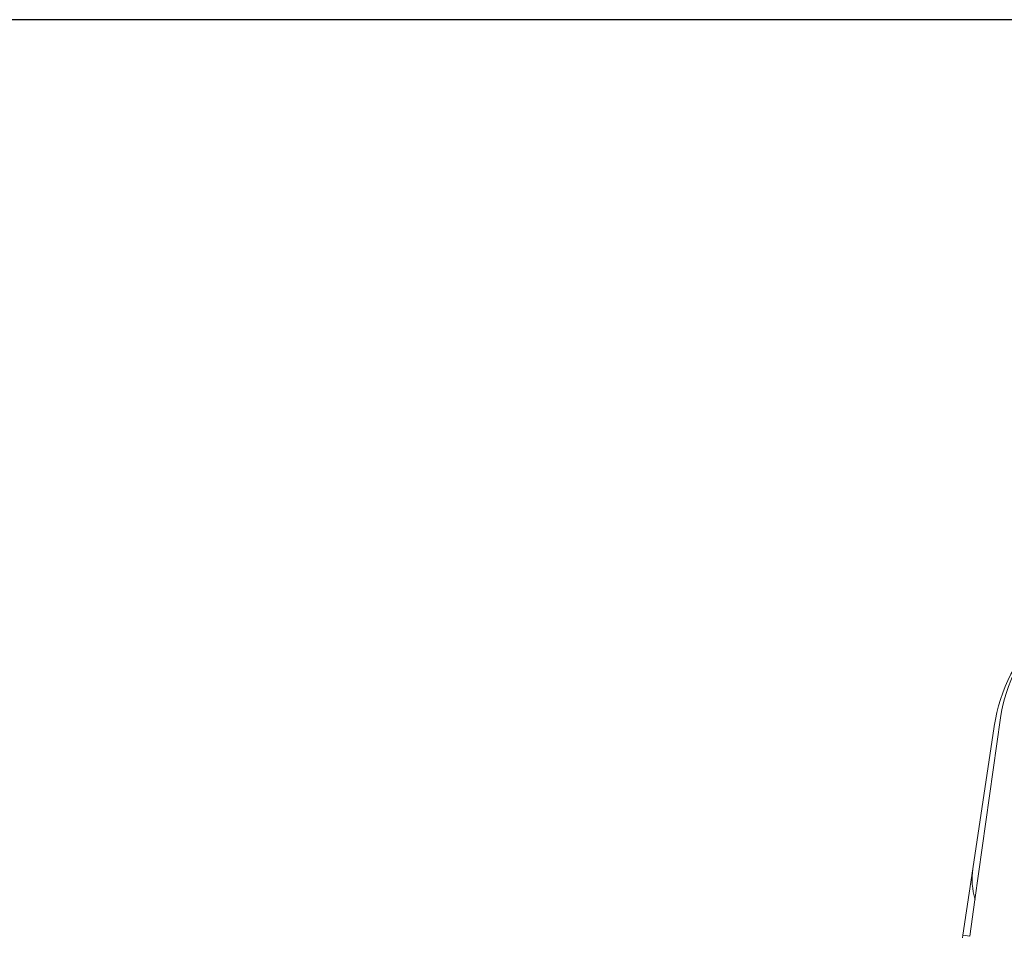
# Model space of a CAD drawing. Units: inches. Extents: x 29 to 1669, y 17 to 1068.
# Drawn here: x 318 to 524, y 200 to 391 of the extents above; entities that cross this region are included whole.
import ezdxf

# ---------------------------------------------------------------- set-up
doc = ezdxf.new("R2010")
doc.units = ezdxf.units.IN
doc.header["$LTSCALE"] = 100
doc.header["$MEASUREMENT"] = 0
doc.layers.add('SLD-0', color=179, linetype='Continuous')
doc.styles.add('SLDTEXTSTYLE1', font='TXT', dxfattribs={"width": 0.7})
doc.dimstyles.new('SLDDIMSTYLE0', dxfattribs={"dimtxt": 12.744141, "dimasz": 10, "dimexe": 0, "dimexo": 0.0625, "dimgap": 3.186035, "dimtad": 0, "dimtih": 1, "dimtoh": 1, "dimdec": 0, "dimrnd": 1e-09, "dimzin": 12, "dimdsep": 46, "dimtxsty": 'SLDTEXTSTYLE1', "dimsah": 1, "dimcen": 0.09, "dimadec": 0, "dimazin": 3, "dimtfac": 1, "dimtdec": 3, "dimtofl": 0, "dimtmove": 0, "dimatfit": 3, "dimfxl": 0, "dimfrac": 2, "dimtolj": 1, "dimtzin": 12, "dimarcsym": 0})

# ---------------------------------------------------------------- blocks, each defined once
blk = doc.blocks.new('_D_4')
at = {"layer": 'SLD-0'}
for p, q in [((657.25, 391.11), (178.36, 391.11)), ((187.76, 391.11), (187.76, 271.99)), ((160.73, 248.88), (156.45, 248.88)), ((156.45, 248.88), (156.45, 228.63)), ((214.8, 248.88), (219.08, 248.88)), ((219.08, 248.88), (219.08, 228.63)), ((156.45, 228.63), (160.73, 228.63)), ((219.08, 228.63), (214.8, 228.63)), ((187.76, 124.87), (187.76, 225.78)), ((437.81, 124.87), (178.36, 124.87))]:
    blk.add_line(p, q, dxfattribs=at)
for points in [[(187.76, 391.11), (185.26, 381.11), (190.26, 381.11)], [(187.76, 124.87), (190.26, 134.87), (185.26, 134.87)]]:
    blk.add_solid(points, dxfattribs=at)
at = {"layer": 'SLD-0', "char_height": 12.5, "attachment_point": 1, "style": 'SLDTEXTSTYLE1'}
for s, insert in [('22\'-2"', (152.17, 267.85)), ('6.76m', (160.73, 244.74))]:
    blk.add_mtext(s, dxfattribs=dict(at, insert=insert))

msp = doc.modelspace()

# ---------------------------------------------------------------- linework, layer by layer
at = {"color": 7, "linetype": 'Continuous', "lineweight": 15}
for p, q in [((522.86, 245.49), (517.52, 207.54)), ((517.09, 214.03), (521.53, 243.74)), ((517.09, 214.03), (515.01, 200.17)), ((517.52, 207.54), (516.46, 199.96)), ((515.01, 200.17), (514.94, 199.64)), ((516.46, 199.96), (515.01, 200.17))]:
    msp.add_line(p, q, dxfattribs=at)
for centre, radius, start, end in [((556.15, 238.57), 35.01, 97.4934, 171.5), ((554.55, 241.04), 32, 96.0612, 172)]:
    msp.add_arc(centre, radius, start, end, dxfattribs=at)
msp.add_ellipse((5801.01, -577.29), major_axis=(5283.92, -791.33), ratio=0.052082, start_param=3.141608, end_param=3.16444, dxfattribs=at)

# ---------------------------------------------------------------- dimensions: what is measured, and where the dimension line sits
at = {"layer": 'SLD-0'}
dim = msp.add_linear_dim(base=(187.76, 124.87), p1=(662.25, 391.11), p2=(442.81, 124.87), angle=90, dimstyle='SLDDIMSTYLE0', dxfattribs=at)
dim.commit()
dim.dimension.update_dxf_attribs({"geometry": '_D_4', "text_midpoint": (187.76, 261.86), "dimtype": 160})

doc.saveas('drawing.dxf')
